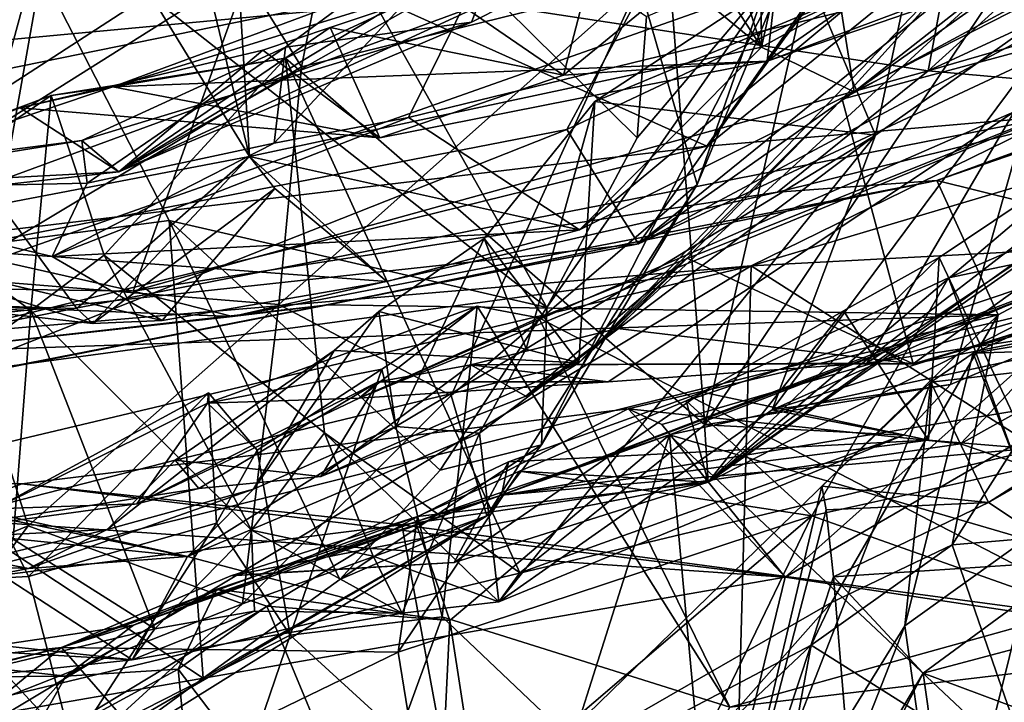
# Model space of a CAD drawing. Units: metres. Extents: x 22.82 to 26.62, y -0.14 to 3.66.
# Drawn here: x 24.78 to 25.07, y 0.27 to 0.47 of the extents above; entities that cross this region are included whole.
import ezdxf

# ---------------------------------------------------------------- set-up
doc = ezdxf.new("R2010")
doc.units = ezdxf.units.M

msp = doc.modelspace()

# ---------------------------------------------------------------- linework, layer by layer
at = {"layer": '1'}
for points in [[(24.68598, 0.24782, -1.55951), (23.61478, 0.6862, -1.59252), (25.0142, 3.06179, -1.58978)], [(25.77317, 0.50854, -1.55799), (24.68598, 0.24782, -1.55951), (25.0142, 3.06179, -1.58978)], [(24.9247, 0.6874, 11.50526), (24.99717, 0.45769, 11.40492), (24.99485, 0.70944, 11.55469)], [(24.99485, 0.70944, 11.55469), (24.99717, 0.45769, 11.40492), (25.05343, 0.71145, 11.58571)], [(25.05343, 0.71145, 11.58571), (24.99717, 0.45769, 11.40492), (25.14344, 0.53877, 11.54594)], [(24.9247, 0.6874, 11.50526), (24.86423, 0.66127, 11.43516), (24.99717, 0.45769, 11.40492)], [(25.04532, 0.45085, 6.09965), (25.06327, 0.54665, 6.05211), (25.29125, 0.67376, 6.02516)], [(25.04532, 0.45085, 6.09965), (25.29125, 0.67376, 6.02516), (25.52175, 0.67142, 6.11802)], [(25.04532, 0.45085, 6.09965), (25.52175, 0.67142, 6.11802), (25.29835, 0.52419, 6.1392)], [(24.86423, 0.66127, 11.43516), (24.83914, 0.58801, 11.34287), (24.99717, 0.45769, 11.40492)], [(25.09004, 0.58448, 5.83501), (24.98133, 0.4291, 5.74123), (25.23531, 0.6345, 5.81763)], [(24.98133, 0.4291, 5.74123), (25.08262, 0.4378, 5.72382), (25.23531, 0.6345, 5.81763)], [(24.99874, 0.45367, 10.58246), (25.04918, 0.52033, 10.45329), (25.19736, 0.59168, 10.5167)], [(24.99874, 0.45367, 10.58246), (25.19736, 0.59168, 10.5167), (25.25033, 0.53979, 10.82269)], [(24.83914, 0.58801, 11.34287), (24.8238, 0.53091, 11.29473), (24.84911, 0.42606, 11.22102)], [(24.83914, 0.58801, 11.34287), (24.84911, 0.42606, 11.22102), (24.99717, 0.45769, 11.40492)], [(25.09004, 0.58448, 5.83501), (24.84625, 0.48979, 5.7927), (24.98133, 0.4291, 5.74123)], [(24.69337, 0.5671, 25.01046), (24.68401, 0.45091, 24.8983), (25.01942, 0.4824, 24.81732)], [(24.80471, 0.54758, 12.64188), (24.86412, 0.45199, 12.60775), (24.88739, 0.56755, 12.57063)], [(24.88739, 0.56755, 12.57063), (24.86412, 0.45199, 12.60775), (24.96175, 0.47605, 12.48853)], [(24.93511, 0.38248, 12.29497), (24.77349, 0.5092, 12.25715), (24.8393, 0.5519, 12.16774)], [(24.93511, 0.38248, 12.29497), (24.8393, 0.5519, 12.16774), (24.96118, 0.43145, 12.21138)], [(24.96118, 0.43145, 12.21138), (24.8393, 0.5519, 12.16774), (24.96388, 0.46653, 12.09277)], [(24.67825, 0.43095, 24.277), (24.5267, 0.47443, 24.1892), (24.89457, 0.54778, 24.18079)], [(24.67825, 0.43095, 24.277), (24.89457, 0.54778, 24.18079), (24.97147, 0.49064, 24.30924)], [(24.7063, 0.52184, 12.69704), (24.76219, 0.39097, 12.68566), (24.80471, 0.54758, 12.64188)], [(24.80471, 0.54758, 12.64188), (24.76219, 0.39097, 12.68566), (24.86412, 0.45199, 12.60775)], [(25.04532, 0.45085, 6.09965), (24.84915, 0.48068, 6.05995), (25.06327, 0.54665, 6.05211)], [(24.99717, 0.45769, 11.40492), (25.02393, 0.44481, 11.40858), (25.14344, 0.53877, 11.54594)], [(25.13056, 0.50285, 10.76852), (24.99874, 0.45367, 10.58246), (25.25033, 0.53979, 10.82269)], [(25.14344, 0.53877, 11.54594), (25.02393, 0.44481, 11.40858), (25.11832, 0.49299, 11.49787)], [(24.795, 0.51439, 11.23845), (24.84911, 0.42606, 11.22102), (24.8238, 0.53091, 11.29473)], [(25.13878, 0.52584, 24.78063), (25.01942, 0.4824, 24.81732), (24.96161, 0.40081, 24.61962)], [(25.13878, 0.52584, 24.78063), (24.96161, 0.40081, 24.61962), (25.2123, 0.51818, 24.63019)], [(25.11712, 0.44444, 6.14951), (25.04532, 0.45085, 6.09965), (25.29835, 0.52419, 6.1392)], [(25.02106, 0.52288, 10.3397), (24.96855, 0.50508, 10.28456), (24.9808, 0.34854, 10.17922)], [(25.02106, 0.52288, 10.3397), (24.9808, 0.34854, 10.17922), (25.09778, 0.52272, 10.41397)], [(25.09778, 0.52272, 10.41397), (24.9808, 0.34854, 10.17922), (25.0518, 0.36017, 10.24051)], [(25.09778, 0.52272, 10.41397), (25.0518, 0.36017, 10.24051), (25.13599, 0.39577, 10.3264)], [(24.80964, 0.44623, 10.25049), (24.96855, 0.50508, 10.28456), (25.04918, 0.52033, 10.45329)], [(24.99874, 0.45367, 10.58246), (24.80964, 0.44623, 10.25049), (25.04918, 0.52033, 10.45329)], [(24.96161, 0.40081, 24.61962), (25.08836, 0.50353, 24.38972), (25.18627, 0.52071, 24.47925)], [(25.2123, 0.51818, 24.63019), (24.96161, 0.40081, 24.61962), (25.18627, 0.52071, 24.47925)], [(24.96175, 0.47605, 12.48853), (24.97857, 0.41801, 12.37213), (25.01238, 0.51558, 12.29513)], [(24.97857, 0.41801, 12.37213), (25.00613, 0.48448, 12.18927), (25.01238, 0.51558, 12.29513)], [(24.76439, 0.50412, 11.27164), (24.7769, 0.41233, 11.25807), (24.795, 0.51439, 11.23845)], [(24.795, 0.51439, 11.23845), (24.7769, 0.41233, 11.25807), (24.84911, 0.42606, 11.22102)], [(24.85625, 0.42997, 10.89209), (24.85956, 0.45768, 10.8287), (24.93132, 0.51069, 11.0037)], [(24.89509, 0.43733, 10.99508), (24.85625, 0.42997, 10.89209), (24.93132, 0.51069, 11.0037)], [(24.85956, 0.45768, 10.8287), (24.91328, 0.46496, 10.85317), (24.93132, 0.51069, 11.0037)], [(25.02029, 0.46792, 11.30973), (24.89509, 0.43733, 10.99508), (24.93132, 0.51069, 11.0037)], [(24.93132, 0.51069, 11.0037), (24.91328, 0.46496, 10.85317), (24.9927, 0.50514, 10.99932)], [(25.03014, 0.43226, 10.00845), (25.00932, 0.48163, 9.90854), (25.04669, 0.50997, 9.99534)], [(25.06907, 0.49619, 9.7398), (25.02046, 0.44267, 9.62681), (25.14528, 0.51019, 9.80026)], [(25.14528, 0.51019, 9.80026), (25.02046, 0.44267, 9.62681), (25.22332, 0.49736, 9.74065)], [(25.09182, 0.47599, 10.08716), (25.03014, 0.43226, 10.00845), (25.04669, 0.50997, 9.99534)], [(24.66661, 0.38664, 12.35146), (24.77349, 0.5092, 12.25715), (24.82587, 0.40758, 12.3376)], [(24.68598, 0.24782, -1.55951), (25.77317, 0.50854, -1.55799), (25.34287, 0.21899, -1.55409)], [(24.82587, 0.40758, 12.3376), (24.77349, 0.5092, 12.25715), (24.93511, 0.38248, 12.29497)], [(24.9927, 0.50514, 10.99932), (24.81133, 0.42168, 10.50932), (24.9553, 0.50884, 10.78669)], [(24.81133, 0.42168, 10.50932), (24.90434, 0.47405, 10.6539), (24.9553, 0.50884, 10.78669)], [(24.9553, 0.50884, 10.78669), (24.90434, 0.47405, 10.6539), (24.93986, 0.44958, 10.60053)], [(24.9553, 0.50884, 10.78669), (24.93986, 0.44958, 10.60053), (25.00441, 0.5024, 10.81102)], [(24.80964, 0.44623, 10.25049), (24.85951, 0.45452, 10.10213), (24.96855, 0.50508, 10.28456)], [(24.91328, 0.46496, 10.85317), (24.81133, 0.42168, 10.50932), (24.9927, 0.50514, 10.99932)], [(24.96855, 0.50508, 10.28456), (24.85951, 0.45452, 10.10213), (24.9808, 0.34854, 10.17922)], [(25.00441, 0.5024, 10.81102), (24.93986, 0.44958, 10.60053), (24.99874, 0.45367, 10.58246)], [(24.94088, 0.43386, 24.41409), (25.08836, 0.50353, 24.38972), (24.96161, 0.40081, 24.61962)], [(24.94088, 0.43386, 24.41409), (24.97147, 0.49064, 24.30924), (25.08836, 0.50353, 24.38972)], [(24.94898, 0.44201, 9.77677), (24.94429, 0.36647, 9.51423), (25.09179, 0.50156, 9.9372)], [(25.09179, 0.50156, 9.9372), (24.94429, 0.36647, 9.51423), (25.06907, 0.49619, 9.7398)], [(25.00932, 0.48163, 9.90854), (24.94898, 0.44201, 9.77677), (25.09179, 0.50156, 9.9372)], [(25.00441, 0.5024, 10.81102), (24.99874, 0.45367, 10.58246), (25.13056, 0.50285, 10.76852)], [(24.94429, 0.36647, 9.51423), (25.02046, 0.44267, 9.62681), (25.06907, 0.49619, 9.7398)], [(25.02046, 0.44267, 9.62681), (25.04101, 0.36616, 9.42262), (25.22332, 0.49736, 9.74065)], [(25.22332, 0.49736, 9.74065), (25.04101, 0.36616, 9.42262), (25.2308, 0.41885, 9.52397)], [(25.11832, 0.49299, 11.49787), (25.02393, 0.44481, 11.40858), (25.02029, 0.46792, 11.30973)], [(24.73078, 0.40623, 6.09643), (24.60225, 0.49027, 6.04487), (24.84915, 0.48068, 6.05995)], [(24.84625, 0.48979, 5.7927), (24.62398, 0.48051, 5.79253), (24.70067, 0.39548, 5.74076)], [(24.67753, 0.38261, 24.37148), (24.67825, 0.43095, 24.277), (24.97147, 0.49064, 24.30924)], [(24.67753, 0.38261, 24.37148), (24.97147, 0.49064, 24.30924), (24.94088, 0.43386, 24.41409)], [(24.84625, 0.48979, 5.7927), (24.70067, 0.39548, 5.74076), (24.98133, 0.4291, 5.74123)], [(24.9335, 0.34277, 12.36007), (24.93511, 0.38248, 12.29497), (25.00613, 0.48448, 12.18927)], [(24.9335, 0.34277, 12.36007), (25.00613, 0.48448, 12.18927), (24.97857, 0.41801, 12.37213)], [(24.93511, 0.38248, 12.29497), (24.96118, 0.43145, 12.21138), (25.00613, 0.48448, 12.18927)], [(25.00613, 0.48448, 12.18927), (24.96118, 0.43145, 12.21138), (24.96388, 0.46653, 12.09277)], [(24.98168, 0.33195, 8.51104), (25.16226, 0.46118, 8.71725), (25.19885, 0.48417, 8.78787)], [(25.12968, 0.40742, 8.76427), (24.98168, 0.33195, 8.51104), (25.19885, 0.48417, 8.78787)], [(24.68401, 0.45091, 24.8983), (24.71183, 0.37375, 24.74487), (25.01942, 0.4824, 24.81732)], [(24.71183, 0.37375, 24.74487), (24.96161, 0.40081, 24.61962), (25.01942, 0.4824, 24.81732)], [(25.03014, 0.43226, 10.00845), (24.94898, 0.44201, 9.77677), (25.00932, 0.48163, 9.90854)], [(25.02755, 0.36639, 9.33426), (25.07023, 0.43897, 9.20151), (25.19907, 0.48163, 9.3444)], [(25.08563, 0.37511, 9.39691), (25.02755, 0.36639, 9.33426), (25.19907, 0.48163, 9.3444)], [(24.81551, 0.38717, 6.12906), (24.73078, 0.40623, 6.09643), (24.84915, 0.48068, 6.05995)], [(24.81551, 0.38717, 6.12906), (24.84915, 0.48068, 6.05995), (25.04532, 0.45085, 6.09965)], [(25.04779, 0.41917, 6.23294), (25.11712, 0.44444, 6.14951), (25.22707, 0.48097, 6.20657)], [(25.04779, 0.41917, 6.23294), (25.22707, 0.48097, 6.20657), (25.10956, 0.40383, 6.27389)], [(24.86412, 0.45199, 12.60775), (24.85757, 0.38331, 12.60623), (24.96175, 0.47605, 12.48853)], [(24.85757, 0.38331, 12.60623), (24.90744, 0.357, 12.51572), (24.96175, 0.47605, 12.48853)], [(24.96175, 0.47605, 12.48853), (24.90744, 0.357, 12.51572), (24.97857, 0.41801, 12.37213)], [(25.00023, 0.3529, 10.06429), (25.03014, 0.43226, 10.00845), (25.09182, 0.47599, 10.08716)], [(25.2623, 0.46924, 10.42364), (25.00023, 0.3529, 10.06429), (25.09182, 0.47599, 10.08716)], [(24.81133, 0.42168, 10.50932), (24.87243, 0.4634, 10.55985), (24.90434, 0.47405, 10.6539)], [(24.90434, 0.47405, 10.6539), (24.87243, 0.4634, 10.55985), (24.93986, 0.44958, 10.60053)], [(24.94449, 0.40489, 11.29359), (24.89509, 0.43733, 10.99508), (25.02029, 0.46792, 11.30973)], [(25.02393, 0.44481, 11.40858), (24.94449, 0.40489, 11.29359), (25.02029, 0.46792, 11.30973)], [(25.13599, 0.39577, 10.3264), (25.00023, 0.3529, 10.06429), (25.2623, 0.46924, 10.42364)], [(24.85956, 0.45768, 10.8287), (24.80068, 0.43069, 10.67028), (24.91328, 0.46496, 10.85317)], [(24.80068, 0.43069, 10.67028), (24.81133, 0.42168, 10.50932), (24.91328, 0.46496, 10.85317)], [(24.87243, 0.4634, 10.55985), (24.81133, 0.42168, 10.50932), (24.85301, 0.45679, 10.49498)], [(24.87243, 0.4634, 10.55985), (24.85301, 0.45679, 10.49498), (24.88683, 0.43151, 10.43466)], [(24.93986, 0.44958, 10.60053), (24.87243, 0.4634, 10.55985), (24.88683, 0.43151, 10.43466)], [(25.07137, 0.35263, 8.33934), (24.92197, 0.32816, 8.13994), (25.28373, 0.46377, 8.38457)], [(25.28373, 0.46377, 8.38457), (24.92197, 0.32816, 8.13994), (25.17619, 0.42472, 8.25222)], [(24.98168, 0.33195, 8.51104), (25.12809, 0.44488, 8.66823), (25.16226, 0.46118, 8.71725)], [(24.85301, 0.45679, 10.49498), (24.81133, 0.42168, 10.50932), (24.78282, 0.44015, 10.27953)], [(24.85301, 0.45679, 10.49498), (24.78282, 0.44015, 10.27953), (24.88683, 0.43151, 10.43466)], [(24.80214, 0.41834, 10.7685), (24.80068, 0.43069, 10.67028), (24.85956, 0.45768, 10.8287)], [(24.80214, 0.41834, 10.7685), (24.85956, 0.45768, 10.8287), (24.85625, 0.42997, 10.89209)], [(24.99717, 0.45769, 11.40492), (24.84911, 0.42606, 11.22102), (24.94449, 0.40489, 11.29359)], [(24.99717, 0.45769, 11.40492), (24.94449, 0.40489, 11.29359), (25.02393, 0.44481, 11.40858)], [(24.80964, 0.44623, 10.25049), (24.7918, 0.44374, 10.0868), (24.85951, 0.45452, 10.10213)], [(24.7918, 0.44374, 10.0868), (24.80709, 0.39754, 10.05338), (24.85951, 0.45452, 10.10213)], [(24.85951, 0.45452, 10.10213), (24.80709, 0.39754, 10.05338), (24.87082, 0.34617, 10.02123)], [(24.88683, 0.43151, 10.43466), (24.80964, 0.44623, 10.25049), (24.99874, 0.45367, 10.58246)], [(24.85951, 0.45452, 10.10213), (24.87082, 0.34617, 10.02123), (24.92724, 0.30579, 10.07774)], [(24.85951, 0.45452, 10.10213), (24.92724, 0.30579, 10.07774), (24.9808, 0.34854, 10.17922)], [(24.88078, 0.35627, 9.06996), (24.93276, 0.37942, 8.93853), (25.1165, 0.45285, 9.13563)], [(25.07023, 0.43897, 9.20151), (24.88078, 0.35627, 9.06996), (25.1165, 0.45285, 9.13563)], [(24.93986, 0.44958, 10.60053), (24.88683, 0.43151, 10.43466), (24.99874, 0.45367, 10.58246)], [(24.93276, 0.37942, 8.93853), (25.09343, 0.29621, 9.03185), (25.1165, 0.45285, 9.13563)], [(24.76219, 0.39097, 12.68566), (24.85757, 0.38331, 12.60623), (24.86412, 0.45199, 12.60775)], [(24.81551, 0.38717, 6.12906), (25.04532, 0.45085, 6.09965), (25.00181, 0.41577, 6.13562)], [(25.00181, 0.41577, 6.13562), (25.04532, 0.45085, 6.09965), (25.11712, 0.44444, 6.14951)], [(24.78282, 0.44015, 10.27953), (24.6997, 0.40915, 10.14476), (24.80964, 0.44623, 10.25049)], [(24.6997, 0.40915, 10.14476), (24.7918, 0.44374, 10.0868), (24.80964, 0.44623, 10.25049)], [(24.88683, 0.43151, 10.43466), (24.78282, 0.44015, 10.27953), (24.80964, 0.44623, 10.25049)], [(25.12809, 0.44488, 8.66823), (24.98168, 0.33195, 8.51104), (25.09591, 0.42867, 8.613)], [(25.04779, 0.41917, 6.23294), (25.00181, 0.41577, 6.13562), (25.11712, 0.44444, 6.14951)], [(24.6997, 0.40915, 10.14476), (24.7447, 0.41185, 10.09572), (24.7918, 0.44374, 10.0868)], [(24.7447, 0.41185, 10.09572), (24.78591, 0.38155, 10.07632), (24.7918, 0.44374, 10.0868)], [(24.7918, 0.44374, 10.0868), (24.78591, 0.38155, 10.07632), (24.80709, 0.39754, 10.05338)], [(24.92914, 0.37045, 9.79175), (24.91698, 0.4024, 9.6552), (24.94898, 0.44201, 9.77677)], [(24.94898, 0.44201, 9.77677), (24.91698, 0.4024, 9.6552), (24.94429, 0.36647, 9.51423)], [(24.92914, 0.37045, 9.79175), (24.94898, 0.44201, 9.77677), (25.03014, 0.43226, 10.00845)], [(25.02046, 0.44267, 9.62681), (24.94429, 0.36647, 9.51423), (24.97568, 0.39672, 9.4807)], [(25.02046, 0.44267, 9.62681), (24.97568, 0.39672, 9.4807), (25.04101, 0.36616, 9.42262)], [(24.99414, 0.39452, 5.61249), (25.1599, 0.44383, 5.60979), (25.08262, 0.4378, 5.72382)], [(24.99414, 0.39452, 5.61249), (25.33395, 0.41249, 5.55608), (25.1599, 0.44383, 5.60979)], [(24.81133, 0.42168, 10.50932), (24.6997, 0.40915, 10.14476), (24.78282, 0.44015, 10.27953)], [(24.88078, 0.35627, 9.06996), (25.07023, 0.43897, 9.20151), (24.95276, 0.36097, 9.22947)], [(25.02755, 0.36639, 9.33426), (24.95276, 0.36097, 9.22947), (25.07023, 0.43897, 9.20151)], [(24.98133, 0.4291, 5.74123), (24.76058, 0.37477, 5.70199), (25.08262, 0.4378, 5.72382)], [(24.76058, 0.37477, 5.70199), (24.99414, 0.39452, 5.61249), (25.08262, 0.4378, 5.72382)], [(24.7921, 0.39714, 10.89523), (24.85625, 0.42997, 10.89209), (24.89509, 0.43733, 10.99508)], [(24.94449, 0.40489, 11.29359), (24.7921, 0.39714, 10.89523), (24.89509, 0.43733, 10.99508)], [(24.75437, 0.36021, 24.51045), (24.67753, 0.38261, 24.37148), (24.94088, 0.43386, 24.41409)], [(24.96161, 0.40081, 24.61962), (24.75437, 0.36021, 24.51045), (24.94088, 0.43386, 24.41409)], [(24.71087, 0.41637, 10.46932), (24.67364, 0.41431, 10.23467), (24.80068, 0.43069, 10.67028)], [(24.80068, 0.43069, 10.67028), (24.67364, 0.41431, 10.23467), (24.81133, 0.42168, 10.50932)], [(24.80214, 0.41834, 10.7685), (24.71087, 0.41637, 10.46932), (24.80068, 0.43069, 10.67028)], [(24.7921, 0.39714, 10.89523), (24.80214, 0.41834, 10.7685), (24.85625, 0.42997, 10.89209)], [(24.92124, 0.29733, 10.02354), (24.91565, 0.34614, 9.8123), (25.03014, 0.43226, 10.00845)], [(24.91565, 0.34614, 9.8123), (24.92914, 0.37045, 9.79175), (25.03014, 0.43226, 10.00845)], [(25.00023, 0.3529, 10.06429), (24.92124, 0.29733, 10.02354), (25.03014, 0.43226, 10.00845)], [(24.70067, 0.39548, 5.74076), (24.76058, 0.37477, 5.70199), (24.98133, 0.4291, 5.74123)], [(24.98168, 0.33195, 8.51104), (25.04851, 0.39691, 8.52397), (25.09591, 0.42867, 8.613)], [(25.09591, 0.42867, 8.613), (25.04851, 0.39691, 8.52397), (25.07448, 0.3417, 8.42811)], [(25.05122, 0.39105, 8.76063), (25.13801, 0.42871, 8.8724), (25.07158, 0.33554, 8.82669)], [(25.05122, 0.39105, 8.76063), (25.12968, 0.40742, 8.76427), (25.13801, 0.42871, 8.8724)], [(24.84911, 0.42606, 11.22102), (24.7769, 0.41233, 11.25807), (24.79922, 0.38219, 11.22275)], [(24.79922, 0.38219, 11.22275), (24.8038, 0.37778, 11.1755), (24.84911, 0.42606, 11.22102)], [(24.84911, 0.42606, 11.22102), (24.8038, 0.37778, 11.1755), (24.85646, 0.41682, 11.21351)], [(24.84911, 0.42606, 11.22102), (24.85646, 0.41682, 11.21351), (24.88878, 0.38996, 11.20494)], [(24.94449, 0.40489, 11.29359), (24.84911, 0.42606, 11.22102), (24.88878, 0.38996, 11.20494)], [(24.92197, 0.32816, 8.13994), (24.97057, 0.34559, 8.07454), (25.17619, 0.42472, 8.25222)], [(25.17619, 0.42472, 8.25222), (24.97057, 0.34559, 8.07454), (25.17252, 0.38947, 8.22086)], [(24.81133, 0.42168, 10.50932), (24.67364, 0.41431, 10.23467), (24.6997, 0.40915, 10.14476)], [(24.87194, 0.38317, 6.23029), (24.84418, 0.37986, 6.15186), (25.04779, 0.41917, 6.23294)], [(24.84418, 0.37986, 6.15186), (25.00181, 0.41577, 6.13562), (25.04779, 0.41917, 6.23294)], [(25.06561, 0.38031, 6.26276), (24.87194, 0.38317, 6.23029), (25.04779, 0.41917, 6.23294)], [(25.04101, 0.36616, 9.42262), (25.16262, 0.40199, 9.4575), (25.2308, 0.41885, 9.52397)], [(25.06561, 0.38031, 6.26276), (25.04779, 0.41917, 6.23294), (25.10956, 0.40383, 6.27389)], [(24.7921, 0.39714, 10.89523), (24.71087, 0.41637, 10.46932), (24.80214, 0.41834, 10.7685)], [(24.7921, 0.39714, 10.89523), (24.72615, 0.40174, 10.94813), (24.71087, 0.41637, 10.46932)], [(24.8038, 0.37778, 11.1755), (24.82387, 0.37866, 11.14201), (24.85646, 0.41682, 11.21351)], [(24.81551, 0.38717, 6.12906), (25.00181, 0.41577, 6.13562), (24.84418, 0.37986, 6.15186)], [(24.85646, 0.41682, 11.21351), (24.82387, 0.37866, 11.14201), (24.88878, 0.38996, 11.20494)], [(24.90744, 0.357, 12.51572), (24.91769, 0.32222, 12.40781), (24.97857, 0.41801, 12.37213)], [(24.91769, 0.32222, 12.40781), (24.9335, 0.34277, 12.36007), (24.97857, 0.41801, 12.37213)], [(24.7447, 0.41185, 10.09572), (24.70508, 0.38543, 10.07264), (24.78591, 0.38155, 10.07632)], [(24.7769, 0.41233, 11.25807), (24.75275, 0.3835, 11.22841), (24.79922, 0.38219, 11.22275)], [(24.99414, 0.39452, 5.61249), (25.24474, 0.2347, 5.43694), (25.33395, 0.41249, 5.55608)], [(24.66661, 0.38664, 12.35146), (24.82587, 0.40758, 12.3376), (24.8357, 0.27531, 12.41794)], [(24.90419, 0.33539, 12.34403), (24.87525, 0.30385, 12.38937), (24.82587, 0.40758, 12.3376)], [(24.87525, 0.30385, 12.38937), (24.8357, 0.27531, 12.41794), (24.82587, 0.40758, 12.3376)], [(24.82587, 0.40758, 12.3376), (24.93511, 0.38248, 12.29497), (24.90419, 0.33539, 12.34403)], [(24.97539, 0.35544, 8.63214), (24.98168, 0.33195, 8.51104), (25.12968, 0.40742, 8.76427)], [(24.97539, 0.35544, 8.63214), (25.12968, 0.40742, 8.76427), (25.05122, 0.39105, 8.76063)], [(24.56181, 0.39108, 6.11354), (24.73078, 0.40623, 6.09643), (24.81551, 0.38717, 6.12906)], [(24.88878, 0.38996, 11.20494), (24.7921, 0.39714, 10.89523), (24.94449, 0.40489, 11.29359)], [(24.82387, 0.37866, 11.14201), (24.72615, 0.40174, 10.94813), (24.7921, 0.39714, 10.89523)], [(24.72615, 0.40174, 10.94813), (24.82387, 0.37866, 11.14201), (24.8038, 0.37778, 11.1755)], [(24.75275, 0.3835, 11.22841), (24.72615, 0.40174, 10.94813), (24.8038, 0.37778, 11.1755)], [(24.89141, 0.34807, 9.67089), (24.88652, 0.38127, 9.54955), (24.91698, 0.4024, 9.6552)], [(24.88652, 0.38127, 9.54955), (24.94429, 0.36647, 9.51423), (24.91698, 0.4024, 9.6552)], [(24.92914, 0.37045, 9.79175), (24.89141, 0.34807, 9.67089), (24.91698, 0.4024, 9.6552)], [(25.04101, 0.36616, 9.42262), (25.08563, 0.37511, 9.39691), (25.16262, 0.40199, 9.4575)], [(25.05225, 0.31385, 6.35748), (25.06561, 0.38031, 6.26276), (25.10956, 0.40383, 6.27389)], [(25.05225, 0.31385, 6.35748), (25.10956, 0.40383, 6.27389), (25.1764, 0.3243, 6.33648)], [(25.0781, 0.31878, 7.833), (25.05832, 0.36921, 7.76949), (25.1346, 0.40381, 7.88115)], [(25.1346, 0.40381, 7.88115), (25.05832, 0.36921, 7.76949), (25.1981, 0.39252, 7.83698)], [(24.71183, 0.37375, 24.74487), (24.62168, 0.33446, 24.63259), (24.96161, 0.40081, 24.61962)], [(24.62168, 0.33446, 24.63259), (24.75437, 0.36021, 24.51045), (24.96161, 0.40081, 24.61962)], [(24.78591, 0.38155, 10.07632), (24.84972, 0.31812, 9.99716), (24.80709, 0.39754, 10.05338)], [(24.88878, 0.38996, 11.20494), (24.82387, 0.37866, 11.14201), (24.7921, 0.39714, 10.89523)], [(24.84972, 0.31812, 9.99716), (24.87082, 0.34617, 10.02123), (24.80709, 0.39754, 10.05338)], [(24.94429, 0.36647, 9.51423), (24.92896, 0.35683, 9.41155), (24.97568, 0.39672, 9.4807)], [(24.97568, 0.39672, 9.4807), (24.92896, 0.35683, 9.41155), (24.95547, 0.37637, 9.39026)], [(24.97568, 0.39672, 9.4807), (24.95547, 0.37637, 9.39026), (25.04101, 0.36616, 9.42262)], [(24.98168, 0.33195, 8.51104), (25.02082, 0.38148, 8.47279), (25.04851, 0.39691, 8.52397)], [(25.13599, 0.39577, 10.3264), (25.0518, 0.36017, 10.24051), (25.00023, 0.3529, 10.06429)], [(25.04851, 0.39691, 8.52397), (25.02082, 0.38148, 8.47279), (25.04543, 0.34406, 8.41262)], [(25.07448, 0.3417, 8.42811), (25.04851, 0.39691, 8.52397), (25.04543, 0.34406, 8.41262)], [(24.75893, 0.33865, 5.58973), (24.72884, 0.23504, 5.52481), (24.99414, 0.39452, 5.61249)], [(24.99414, 0.39452, 5.61249), (24.72884, 0.23504, 5.52481), (24.98945, 0.22182, 5.4907)], [(24.77673, 0.36509, 5.60944), (24.75893, 0.33865, 5.58973), (24.99414, 0.39452, 5.61249)], [(24.77673, 0.36509, 5.60944), (24.99414, 0.39452, 5.61249), (24.76058, 0.37477, 5.70199)], [(24.99414, 0.39452, 5.61249), (24.98945, 0.22182, 5.4907), (25.24474, 0.2347, 5.43694)], [(24.75079, 0.36952, 6.2379), (24.56181, 0.39108, 6.11354), (24.84418, 0.37986, 6.15186)], [(24.84418, 0.37986, 6.15186), (24.56181, 0.39108, 6.11354), (24.81551, 0.38717, 6.12906)], [(24.76219, 0.39097, 12.68566), (24.68671, 0.27917, 12.67579), (24.7851, 0.31932, 12.64141)], [(24.76219, 0.39097, 12.68566), (24.7851, 0.31932, 12.64141), (24.85757, 0.38331, 12.60623)], [(25.01172, 0.32223, 8.73398), (24.97539, 0.35544, 8.63214), (25.05122, 0.39105, 8.76063)], [(25.01172, 0.32223, 8.73398), (25.05122, 0.39105, 8.76063), (25.07158, 0.33554, 8.82669)], [(25.05832, 0.36921, 7.76949), (25.14266, 0.37198, 7.77287), (25.1981, 0.39252, 7.83698)], [(24.97057, 0.34559, 8.07454), (25.17015, 0.28729, 8.16595), (25.17252, 0.38947, 8.22086)], [(24.59695, 0.19571, 12.4212), (24.66661, 0.38664, 12.35146), (24.79621, 0.24651, 12.44164)], [(24.79621, 0.24651, 12.44164), (24.66661, 0.38664, 12.35146), (24.8357, 0.27531, 12.41794)], [(24.70508, 0.38543, 10.07264), (24.74239, 0.35062, 10.06989), (24.78591, 0.38155, 10.07632)], [(24.96828, 0.34862, 4.86466), (24.95858, 0.35319, 4.85658), (25.09462, 0.38529, 4.85442)], [(24.95858, 0.35319, 4.85658), (25.05464, 0.34299, 4.76402), (25.09462, 0.38529, 4.85442)], [(24.96828, 0.34862, 4.86466), (25.09462, 0.38529, 4.85442), (25.00402, 0.30448, 4.89105)], [(25.16245, 0.28066, 4.95124), (25.00402, 0.30448, 4.89105), (25.14592, 0.38676, 4.86768)], [(25.00402, 0.30448, 4.89105), (25.09462, 0.38529, 4.85442), (25.14592, 0.38676, 4.86768)], [(25.09462, 0.38529, 4.85442), (25.05464, 0.34299, 4.76402), (25.11613, 0.37721, 4.80293)], [(24.74239, 0.35062, 10.06989), (24.78079, 0.31544, 10.06803), (24.78591, 0.38155, 10.07632)], [(25.06561, 0.38031, 6.26276), (24.75079, 0.36952, 6.2379), (24.87194, 0.38317, 6.23029)], [(24.87194, 0.38317, 6.23029), (24.75079, 0.36952, 6.2379), (24.84418, 0.37986, 6.15186)], [(24.79922, 0.38219, 11.22275), (24.75275, 0.3835, 11.22841), (24.8038, 0.37778, 11.1755)], [(24.78079, 0.31544, 10.06803), (24.82174, 0.28955, 10.02262), (24.78591, 0.38155, 10.07632)], [(24.7851, 0.31932, 12.64141), (24.84704, 0.29682, 12.55139), (24.85757, 0.38331, 12.60623)], [(24.78591, 0.38155, 10.07632), (24.82174, 0.28955, 10.02262), (24.84972, 0.31812, 9.99716)], [(24.91492, 0.38286, 8.91565), (24.837, 0.35477, 8.90186), (24.88733, 0.36457, 8.87081)], [(24.88078, 0.35627, 9.06996), (24.837, 0.35477, 8.90186), (24.91492, 0.38286, 8.91565)], [(24.84704, 0.29682, 12.55139), (24.90744, 0.357, 12.51572), (24.85757, 0.38331, 12.60623)], [(24.88078, 0.35627, 9.06996), (24.91492, 0.38286, 8.91565), (24.93276, 0.37942, 8.93853)], [(24.90486, 0.29302, 8.81606), (24.91492, 0.38286, 8.91565), (24.88733, 0.36457, 8.87081)], [(24.90419, 0.33539, 12.34403), (24.93511, 0.38248, 12.29497), (24.9335, 0.34277, 12.36007)], [(24.91492, 0.38286, 8.91565), (24.90486, 0.29302, 8.81606), (24.98799, 0.26693, 8.91025)], [(24.93276, 0.37942, 8.93853), (24.91492, 0.38286, 8.91565), (24.98799, 0.26693, 8.91025)], [(24.98168, 0.33195, 8.51104), (24.98006, 0.35797, 8.39331), (25.02082, 0.38148, 8.47279)], [(25.02082, 0.38148, 8.47279), (24.98006, 0.35797, 8.39331), (25.04543, 0.34406, 8.41262)], [(24.65663, 0.27829, 6.3065), (24.75079, 0.36952, 6.2379), (25.06561, 0.38031, 6.26276)], [(24.65663, 0.27829, 6.3065), (25.06561, 0.38031, 6.26276), (24.9258, 0.24444, 6.36464)], [(24.85029, 0.32993, 9.52031), (24.87358, 0.37004, 9.48846), (24.88652, 0.38127, 9.54955)], [(24.85029, 0.32993, 9.52031), (24.88652, 0.38127, 9.54955), (24.89141, 0.34807, 9.67089)], [(24.88652, 0.38127, 9.54955), (24.87358, 0.37004, 9.48846), (24.94429, 0.36647, 9.51423)], [(24.9258, 0.24444, 6.36464), (25.06561, 0.38031, 6.26276), (25.01737, 0.29714, 6.34259)], [(24.93276, 0.37942, 8.93853), (24.98799, 0.26693, 8.91025), (25.09343, 0.29621, 9.03185)], [(25.01737, 0.29714, 6.34259), (25.06561, 0.38031, 6.26276), (25.05225, 0.31385, 6.35748)], [(24.92896, 0.35683, 9.41155), (24.91306, 0.36584, 9.26739), (24.95547, 0.37637, 9.39026)], [(24.95547, 0.37637, 9.39026), (24.91306, 0.36584, 9.26739), (25.04101, 0.36616, 9.42262)], [(25.11613, 0.37721, 4.80293), (25.05464, 0.34299, 4.76402), (25.274, 0.26847, 4.54969)], [(25.02755, 0.36639, 9.33426), (25.08563, 0.37511, 9.39691), (25.04101, 0.36616, 9.42262)], [(24.91565, 0.34614, 9.8123), (24.89141, 0.34807, 9.67089), (24.92914, 0.37045, 9.79175)], [(25.05832, 0.36921, 7.76949), (25.04608, 0.3609, 7.7463), (25.14266, 0.37198, 7.77287)], [(25.04608, 0.3609, 7.7463), (25.0628, 0.32609, 7.5682), (25.14266, 0.37198, 7.77287)], [(25.14266, 0.37198, 7.77287), (25.0628, 0.32609, 7.5682), (25.08751, 0.34202, 7.50792)], [(24.87358, 0.37004, 9.48846), (24.80795, 0.31827, 9.34826), (24.82766, 0.33827, 9.31499)], [(24.85029, 0.32993, 9.52031), (24.80795, 0.31827, 9.34826), (24.87358, 0.37004, 9.48846)], [(24.87358, 0.37004, 9.48846), (24.82766, 0.33827, 9.31499), (24.94429, 0.36647, 9.51423)], [(25.03859, 0.29042, 7.77566), (25.04608, 0.3609, 7.7463), (25.05832, 0.36921, 7.76949)], [(25.0781, 0.31878, 7.833), (25.03859, 0.29042, 7.77566), (25.05832, 0.36921, 7.76949)], [(24.82766, 0.33827, 9.31499), (24.86974, 0.33359, 9.25197), (24.94429, 0.36647, 9.51423)], [(24.837, 0.35477, 8.90186), (24.85128, 0.34116, 8.88228), (24.88733, 0.36457, 8.87081)], [(24.85128, 0.34116, 8.88228), (24.86085, 0.28777, 8.83466), (24.88733, 0.36457, 8.87081)], [(24.88733, 0.36457, 8.87081), (24.86085, 0.28777, 8.83466), (24.90486, 0.29302, 8.81606)], [(24.94429, 0.36647, 9.51423), (24.86974, 0.33359, 9.25197), (24.92896, 0.35683, 9.41155)], [(24.91306, 0.36584, 9.26739), (24.86974, 0.33359, 9.25197), (24.88634, 0.36096, 9.18875)], [(24.92896, 0.35683, 9.41155), (24.86974, 0.33359, 9.25197), (24.91306, 0.36584, 9.26739)], [(24.91306, 0.36584, 9.26739), (24.88634, 0.36096, 9.18875), (24.95276, 0.36097, 9.22947)], [(25.02755, 0.36639, 9.33426), (24.91306, 0.36584, 9.26739), (24.95276, 0.36097, 9.22947)], [(25.04101, 0.36616, 9.42262), (24.91306, 0.36584, 9.26739), (25.02755, 0.36639, 9.33426)], [(24.81653, 0.32569, 9.04063), (24.88078, 0.35627, 9.06996), (24.88634, 0.36096, 9.18875)], [(24.83447, 0.3301, 9.12417), (24.81653, 0.32569, 9.04063), (24.88634, 0.36096, 9.18875)], [(24.86974, 0.33359, 9.25197), (24.83447, 0.3301, 9.12417), (24.88634, 0.36096, 9.18875)], [(24.88634, 0.36096, 9.18875), (24.88078, 0.35627, 9.06996), (24.95276, 0.36097, 9.22947)], [(25.0518, 0.36017, 10.24051), (24.9808, 0.34854, 10.17922), (25.03822, 0.34553, 10.21062)], [(24.98418, 0.20245, 7.65498), (25.04608, 0.3609, 7.7463), (25.03859, 0.29042, 7.77566)], [(24.98418, 0.20245, 7.65498), (25.01458, 0.33082, 7.59786), (25.04608, 0.3609, 7.7463)], [(25.0518, 0.36017, 10.24051), (25.03822, 0.34553, 10.21062), (25.00023, 0.3529, 10.06429)], [(25.04608, 0.3609, 7.7463), (25.01458, 0.33082, 7.59786), (25.0628, 0.32609, 7.5682)], [(24.77534, 0.32426, 8.91799), (24.78517, 0.30467, 8.89718), (24.83722, 0.35774, 8.85333)], [(24.837, 0.35477, 8.90186), (24.77534, 0.32426, 8.91799), (24.83722, 0.35774, 8.85333)], [(24.78517, 0.30467, 8.89718), (24.83958, 0.32014, 8.84819), (24.83722, 0.35774, 8.85333)], [(24.88078, 0.35627, 9.06996), (24.81653, 0.32569, 9.04063), (24.837, 0.35477, 8.90186)], [(24.837, 0.35477, 8.90186), (24.83722, 0.35774, 8.85333), (24.85128, 0.34116, 8.88228)], [(24.83722, 0.35774, 8.85333), (24.83958, 0.32014, 8.84819), (24.85128, 0.34116, 8.88228)], [(24.84704, 0.29682, 12.55139), (24.91769, 0.32222, 12.40781), (24.90744, 0.357, 12.51572)], [(24.98006, 0.35797, 8.39331), (24.90825, 0.3087, 8.32295), (24.92399, 0.33782, 8.27351)], [(24.98168, 0.33195, 8.51104), (24.90825, 0.3087, 8.32295), (24.98006, 0.35797, 8.39331)], [(24.98006, 0.35797, 8.39331), (24.92399, 0.33782, 8.27351), (25.04543, 0.34406, 8.41262)], [(24.81653, 0.32569, 9.04063), (24.77534, 0.32426, 8.91799), (24.837, 0.35477, 8.90186)], [(24.78325, 0.3315, 4.85562), (24.95858, 0.35319, 4.85658), (25.00402, 0.30448, 4.89105)], [(24.78325, 0.3315, 4.85562), (24.89313, 0.31959, 4.78492), (24.95858, 0.35319, 4.85658)], [(24.95858, 0.35319, 4.85658), (24.89313, 0.31959, 4.78492), (25.05464, 0.34299, 4.76402)], [(25.01172, 0.32223, 8.73398), (24.92717, 0.33511, 8.55257), (24.97539, 0.35544, 8.63214)], [(24.97539, 0.35544, 8.63214), (24.92717, 0.33511, 8.55257), (24.98168, 0.33195, 8.51104)], [(25.00402, 0.30448, 4.89105), (24.95858, 0.35319, 4.85658), (24.96828, 0.34862, 4.86466)], [(25.03822, 0.34553, 10.21062), (24.92124, 0.29733, 10.02354), (25.00023, 0.3529, 10.06429)], [(25.07448, 0.3417, 8.42811), (24.92197, 0.32816, 8.13994), (25.07137, 0.35263, 8.33934)], [(24.8312, 0.31048, 9.72742), (24.85029, 0.32993, 9.52031), (24.89141, 0.34807, 9.67089)], [(24.8312, 0.31048, 9.72742), (24.89141, 0.34807, 9.67089), (24.91565, 0.34614, 9.8123)], [(24.9808, 0.34854, 10.17922), (24.92724, 0.30579, 10.07774), (25.03822, 0.34553, 10.21062)], [(25.05035, 0.20721, 7.96897), (25.0781, 0.31878, 7.833), (25.13568, 0.3481, 7.92057)], [(25.14509, 0.24696, 8.10615), (25.05035, 0.20721, 7.96897), (25.13568, 0.3481, 7.92057)], [(24.89327, 0.29405, 9.95602), (24.8312, 0.31048, 9.72742), (24.91565, 0.34614, 9.8123)], [(24.84972, 0.31812, 9.99716), (24.8849, 0.31053, 10.00456), (24.87082, 0.34617, 10.02123)], [(24.87082, 0.34617, 10.02123), (24.8849, 0.31053, 10.00456), (24.92124, 0.29733, 10.02354)], [(24.87082, 0.34617, 10.02123), (24.92124, 0.29733, 10.02354), (24.92724, 0.30579, 10.07774)], [(24.89327, 0.29405, 9.95602), (24.91565, 0.34614, 9.8123), (24.92124, 0.29733, 10.02354)], [(24.92197, 0.32816, 8.13994), (24.89714, 0.32045, 7.95522), (24.97057, 0.34559, 8.07454)], [(24.89714, 0.32045, 7.95522), (24.90699, 0.29193, 7.9329), (24.97057, 0.34559, 8.07454)], [(24.90699, 0.29193, 7.9329), (24.92226, 0.19325, 7.86788), (24.97057, 0.34559, 8.07454)], [(25.03822, 0.34553, 10.21062), (24.92724, 0.30579, 10.07774), (24.92124, 0.29733, 10.02354)], [(24.92226, 0.19325, 7.86788), (24.98607, 0.17702, 7.93605), (24.97057, 0.34559, 8.07454)], [(24.97057, 0.34559, 8.07454), (24.98607, 0.17702, 7.93605), (25.08048, 0.24223, 8.08362)], [(24.97057, 0.34559, 8.07454), (25.08048, 0.24223, 8.08362), (25.17015, 0.28729, 8.16595)], [(24.91769, 0.32222, 12.40781), (24.87525, 0.30385, 12.38937), (24.9335, 0.34277, 12.36007)], [(24.87525, 0.30385, 12.38937), (24.90419, 0.33539, 12.34403), (24.9335, 0.34277, 12.36007)], [(25.05464, 0.34299, 4.76402), (24.89313, 0.31959, 4.78492), (25.274, 0.26847, 4.54969)], [(24.92399, 0.33782, 8.27351), (24.92197, 0.32816, 8.13994), (25.04543, 0.34406, 8.41262)], [(25.04543, 0.34406, 8.41262), (24.92197, 0.32816, 8.13994), (25.07448, 0.3417, 8.42811)], [(25.0628, 0.32609, 7.5682), (25.08812, 0.30926, 7.3564), (25.08751, 0.34202, 7.50792)], [(24.83958, 0.32014, 8.84819), (24.86085, 0.28777, 8.83466), (24.85128, 0.34116, 8.88228)], [(24.8312, 0.31048, 9.72742), (24.7116, 0.33724, 9.61963), (24.69833, 0.32401, 9.45187)], [(24.74049, 0.3292, 9.80567), (24.7116, 0.33724, 9.61963), (24.8312, 0.31048, 9.72742)], [(24.80795, 0.31827, 9.34826), (24.73476, 0.31447, 8.92499), (24.82766, 0.33827, 9.31499)], [(24.73476, 0.31447, 8.92499), (24.83447, 0.3301, 9.12417), (24.82766, 0.33827, 9.31499)], [(24.82766, 0.33827, 9.31499), (24.83447, 0.3301, 9.12417), (24.86974, 0.33359, 9.25197)], [(24.92399, 0.33782, 8.27351), (24.85663, 0.30575, 8.14497), (24.92197, 0.32816, 8.13994)], [(24.90825, 0.3087, 8.32295), (24.85663, 0.30575, 8.14497), (24.92399, 0.33782, 8.27351)], [(24.60325, 0.23497, 4.9201), (24.57786, 0.3341, 4.85579), (25.00402, 0.30448, 4.89105)], [(25.00402, 0.30448, 4.89105), (24.57786, 0.3341, 4.85579), (24.78325, 0.3315, 4.85562)], [(24.78325, 0.3315, 4.85562), (24.57786, 0.3341, 4.85579), (24.67537, 0.29227, 4.756)], [(24.89214, 0.28286, 8.53142), (24.89767, 0.32207, 8.47949), (24.92717, 0.33511, 8.55257)], [(24.89214, 0.28286, 8.53142), (24.92717, 0.33511, 8.55257), (25.01172, 0.32223, 8.73398)], [(24.89767, 0.32207, 8.47949), (24.98168, 0.33195, 8.51104), (24.92717, 0.33511, 8.55257)], [(25.12271, 0.28293, 9.02536), (25.01172, 0.32223, 8.73398), (25.07158, 0.33554, 8.82669)], [(24.78325, 0.3315, 4.85562), (24.67537, 0.29227, 4.756), (24.89313, 0.31959, 4.78492)], [(24.98168, 0.33195, 8.51104), (24.84368, 0.3049, 8.30628), (24.90825, 0.3087, 8.32295)], [(24.89767, 0.32207, 8.47949), (24.84368, 0.3049, 8.30628), (24.98168, 0.33195, 8.51104)], [(24.98418, 0.20245, 7.65498), (25.01588, 0.32392, 7.58394), (25.01458, 0.33082, 7.59786)], [(25.01458, 0.33082, 7.59786), (25.01588, 0.32392, 7.58394), (25.0628, 0.32609, 7.5682)], [(24.81518, 0.28058, 9.95834), (24.65974, 0.29752, 9.86876), (24.74049, 0.3292, 9.80567)], [(24.83447, 0.3301, 9.12417), (24.73476, 0.31447, 8.92499), (24.81653, 0.32569, 9.04063)], [(24.81518, 0.28058, 9.95834), (24.74049, 0.3292, 9.80567), (24.8312, 0.31048, 9.72742)], [(24.85029, 0.32993, 9.52031), (24.78519, 0.30696, 9.45907), (24.80795, 0.31827, 9.34826)], [(24.8312, 0.31048, 9.72742), (24.78519, 0.30696, 9.45907), (24.85029, 0.32993, 9.52031)], [(24.85663, 0.30575, 8.14497), (24.8156, 0.29066, 8.02487), (24.92197, 0.32816, 8.13994)], [(24.8156, 0.29066, 8.02487), (24.89714, 0.32045, 7.95522), (24.92197, 0.32816, 8.13994)], [(24.73476, 0.31447, 8.92499), (24.77534, 0.32426, 8.91799), (24.81653, 0.32569, 9.04063)], [(25.01588, 0.32392, 7.58394), (25.01798, 0.30457, 7.4881), (25.0628, 0.32609, 7.5682)], [(25.0628, 0.32609, 7.5682), (25.01798, 0.30457, 7.4881), (25.08812, 0.30926, 7.3564)], [(24.69833, 0.32401, 9.45187), (24.68791, 0.31094, 9.36085), (24.78519, 0.30696, 9.45907)], [(24.8312, 0.31048, 9.72742), (24.69833, 0.32401, 9.45187), (24.78519, 0.30696, 9.45907)], [(24.77534, 0.32426, 8.91799), (24.75411, 0.30306, 8.90392), (24.78517, 0.30467, 8.89718)], [(24.89214, 0.28286, 8.53142), (24.79479, 0.28413, 8.19747), (24.89767, 0.32207, 8.47949)], [(24.89767, 0.32207, 8.47949), (24.79479, 0.28413, 8.19747), (24.84368, 0.3049, 8.30628)], [(24.79621, 0.24651, 12.44164), (24.8357, 0.27531, 12.41794), (24.91769, 0.32222, 12.40781)], [(24.80055, 0.25433, 12.53049), (24.79621, 0.24651, 12.44164), (24.91769, 0.32222, 12.40781)], [(24.84704, 0.29682, 12.55139), (24.80055, 0.25433, 12.53049), (24.91769, 0.32222, 12.40781)], [(24.8357, 0.27531, 12.41794), (24.87525, 0.30385, 12.38937), (24.91769, 0.32222, 12.40781)], [(24.9011, 0.22747, 8.70334), (24.89214, 0.28286, 8.53142), (25.01172, 0.32223, 8.73398)], [(24.96846, 0.23261, 8.83327), (24.9011, 0.22747, 8.70334), (25.01172, 0.32223, 8.73398)], [(25.12271, 0.28293, 9.02536), (24.96846, 0.23261, 8.83327), (25.01172, 0.32223, 8.73398)], [(25.01588, 0.32392, 7.58394), (24.98418, 0.20245, 7.65498), (25.01798, 0.30457, 7.4881)], [(25.05225, 0.31385, 6.35748), (25.1764, 0.3243, 6.33648), (25.07651, 0.24377, 6.40608)], [(24.67537, 0.29227, 4.756), (24.71178, 0.21006, 4.61343), (24.89313, 0.31959, 4.78492)], [(24.68671, 0.27917, 12.67579), (24.73545, 0.25289, 12.60648), (24.7851, 0.31932, 12.64141)], [(24.71178, 0.21006, 4.61343), (24.90658, 0.247, 4.65301), (24.89313, 0.31959, 4.78492)], [(24.7851, 0.31932, 12.64141), (24.73545, 0.25289, 12.60648), (24.84704, 0.29682, 12.55139)], [(24.83958, 0.32014, 8.84819), (24.78517, 0.30467, 8.89718), (24.79786, 0.25568, 8.88132)], [(24.83958, 0.32014, 8.84819), (24.79786, 0.25568, 8.88132), (24.86085, 0.28777, 8.83466)], [(24.8156, 0.29066, 8.02487), (24.83967, 0.30103, 7.97439), (24.89714, 0.32045, 7.95522)], [(24.83967, 0.30103, 7.97439), (24.90699, 0.29193, 7.9329), (24.89714, 0.32045, 7.95522)], [(24.89313, 0.31959, 4.78492), (24.90658, 0.247, 4.65301), (25.274, 0.26847, 4.54969)], [(24.65955, 0.28268, 9.03008), (24.73476, 0.31447, 8.92499), (24.80795, 0.31827, 9.34826)], [(24.78519, 0.30696, 9.45907), (24.65955, 0.28268, 9.03008), (24.80795, 0.31827, 9.34826)], [(24.84972, 0.31812, 9.99716), (24.82174, 0.28955, 10.02262), (24.85054, 0.29469, 9.96989)], [(24.85054, 0.29469, 9.96989), (24.89327, 0.29405, 9.95602), (24.84972, 0.31812, 9.99716)], [(24.8849, 0.31053, 10.00456), (24.84972, 0.31812, 9.99716), (24.89327, 0.29405, 9.95602)], [(25.05035, 0.20721, 7.96897), (25.03859, 0.29042, 7.77566), (25.0781, 0.31878, 7.833)], [(24.78079, 0.31544, 10.06803), (24.75929, 0.27465, 10.03548), (24.82174, 0.28955, 10.02262)], [(25.01153, 0.28479, 6.39711), (25.01737, 0.29714, 6.34259), (25.05225, 0.31385, 6.35748)], [(25.01153, 0.28479, 6.39711), (25.05225, 0.31385, 6.35748), (25.07651, 0.24377, 6.40608)], [(24.78519, 0.30696, 9.45907), (24.68791, 0.31094, 9.36085), (24.65955, 0.28268, 9.03008)], [(24.81518, 0.28058, 9.95834), (24.8312, 0.31048, 9.72742), (24.89327, 0.29405, 9.95602)], [(24.8849, 0.31053, 10.00456), (24.89327, 0.29405, 9.95602), (24.92124, 0.29733, 10.02354)], [(24.84368, 0.3049, 8.30628), (24.85663, 0.30575, 8.14497), (24.90825, 0.3087, 8.32295)], [(25.04392, 0.27675, 7.25225), (25.08812, 0.30926, 7.3564), (25.01798, 0.30457, 7.4881)], [(25.04392, 0.27675, 7.25225), (25.10045, 0.29173, 7.22893), (25.08812, 0.30926, 7.3564)], [(24.75411, 0.30306, 8.90392), (24.79786, 0.25568, 8.88132), (24.78517, 0.30467, 8.89718)], [(24.79479, 0.28413, 8.19747), (24.8156, 0.29066, 8.02487), (24.85663, 0.30575, 8.14497)], [(24.84368, 0.3049, 8.30628), (24.79479, 0.28413, 8.19747), (24.85663, 0.30575, 8.14497)], [(24.60325, 0.23497, 4.9201), (25.00402, 0.30448, 4.89105), (24.98083, 0.20938, 4.98474)], [(24.75411, 0.30306, 8.90392), (24.76041, 0.22799, 8.88062), (24.79786, 0.25568, 8.88132)], [(25.00402, 0.30448, 4.89105), (25.16245, 0.28066, 4.95124), (24.98083, 0.20938, 4.98474)], [(25.01798, 0.30457, 7.4881), (24.98418, 0.20245, 7.65498), (25.02354, 0.23711, 7.27665)], [(25.01798, 0.30457, 7.4881), (25.02354, 0.23711, 7.27665), (25.04392, 0.27675, 7.25225)], [(24.79597, 0.27591, 7.97483), (24.8285, 0.27792, 7.95765), (24.83967, 0.30103, 7.97439)], [(24.8156, 0.29066, 8.02487), (24.79597, 0.27591, 7.97483), (24.83967, 0.30103, 7.97439)], [(24.83967, 0.30103, 7.97439), (24.8285, 0.27792, 7.95765), (24.85411, 0.2961, 7.93139)], [(24.83967, 0.30103, 7.97439), (24.85411, 0.2961, 7.93139), (24.90699, 0.29193, 7.9329)], [(24.68401, 0.28829, 9.95623), (24.65974, 0.29752, 9.86876), (24.81518, 0.28058, 9.95834)], [(24.73545, 0.25289, 12.60648), (24.80055, 0.25433, 12.53049), (24.84704, 0.29682, 12.55139)], [(24.85411, 0.2961, 7.93139), (24.8285, 0.27792, 7.95765), (24.90169, 0.18169, 7.86756)], [(24.85411, 0.2961, 7.93139), (24.90169, 0.18169, 7.86756), (24.90699, 0.29193, 7.9329)], [(24.9806, 0.25569, 6.37373), (24.9258, 0.24444, 6.36464), (25.01737, 0.29714, 6.34259)], [(24.9806, 0.25569, 6.37373), (25.01737, 0.29714, 6.34259), (25.01153, 0.28479, 6.39711)], [(25.09343, 0.29621, 9.03185), (24.98799, 0.26693, 8.91025), (25.12271, 0.28293, 9.02536)], [(24.82174, 0.28955, 10.02262), (24.81518, 0.28058, 9.95834), (24.85054, 0.29469, 9.96989)], [(24.85054, 0.29469, 9.96989), (24.81518, 0.28058, 9.95834), (24.89327, 0.29405, 9.95602)], [(24.79479, 0.28413, 8.19747), (24.71152, 0.27519, 7.95743), (24.8156, 0.29066, 8.02487)], [(24.8156, 0.29066, 8.02487), (24.71152, 0.27519, 7.95743), (24.79597, 0.27591, 7.97483)], [(24.86085, 0.28777, 8.83466), (24.8924, 0.25889, 8.79079), (24.90486, 0.29302, 8.81606)], [(24.90486, 0.29302, 8.81606), (24.8924, 0.25889, 8.79079), (24.96846, 0.23261, 8.83327)], [(24.90699, 0.29193, 7.9329), (24.90169, 0.18169, 7.86756), (24.92226, 0.19325, 7.86788)], [(24.98799, 0.26693, 8.91025), (24.90486, 0.29302, 8.81606), (24.96846, 0.23261, 8.83327)], [(24.99386, 0.17672, 7.83277), (24.98418, 0.20245, 7.65498), (25.03859, 0.29042, 7.77566)], [(24.99386, 0.17672, 7.83277), (25.03859, 0.29042, 7.77566), (25.05035, 0.20721, 7.96897)], [(25.04392, 0.27675, 7.25225), (25.12197, 0.24762, 7.06561), (25.10045, 0.29173, 7.22893)], [(24.75929, 0.27465, 10.03548), (24.68401, 0.28829, 9.95623), (24.81518, 0.28058, 9.95834)], [(24.75929, 0.27465, 10.03548), (24.81518, 0.28058, 9.95834), (24.82174, 0.28955, 10.02262)], [(24.79786, 0.25568, 8.88132), (24.83748, 0.21904, 8.83484), (24.86085, 0.28777, 8.83466)], [(24.86085, 0.28777, 8.83466), (24.83748, 0.21904, 8.83484), (24.8924, 0.25889, 8.79079)], [(24.90588, 0.22923, 6.50753), (24.9806, 0.25569, 6.37373), (25.01153, 0.28479, 6.39711)], [(24.90588, 0.22923, 6.50753), (25.01153, 0.28479, 6.39711), (24.99415, 0.19174, 6.47778)], [(24.99415, 0.19174, 6.47778), (25.01153, 0.28479, 6.39711), (25.07651, 0.24377, 6.40608)], [(24.64554, 0.24805, 8.16939), (24.71152, 0.27519, 7.95743), (24.79479, 0.28413, 8.19747)], [(24.71723, 0.26458, 8.47532), (24.64554, 0.24805, 8.16939), (24.79479, 0.28413, 8.19747)], [(24.71723, 0.26458, 8.47532), (24.79479, 0.28413, 8.19747), (24.77144, 0.26496, 8.38625)], [(24.82449, 0.25008, 8.49781), (24.77144, 0.26496, 8.38625), (24.79479, 0.28413, 8.19747)], [(24.82449, 0.25008, 8.49781), (24.79479, 0.28413, 8.19747), (24.89214, 0.28286, 8.53142)], [(24.9011, 0.22747, 8.70334), (24.82449, 0.25008, 8.49781), (24.89214, 0.28286, 8.53142)], [(25.12271, 0.28293, 9.02536), (24.98799, 0.26693, 8.91025), (24.96846, 0.23261, 8.83327)], [(24.98083, 0.20938, 4.98474), (25.16245, 0.28066, 4.95124), (25.28863, 0.27001, 5.02296)], [(24.53802, 0.18347, 6.41314), (24.65663, 0.27829, 6.3065), (24.9258, 0.24444, 6.36464)], [(24.71152, 0.27519, 7.95743), (24.77501, 0.27817, 7.95127), (24.79597, 0.27591, 7.97483)], [(24.79597, 0.27591, 7.97483), (24.76937, 0.2459, 7.9635), (24.8285, 0.27792, 7.95765)], [(24.8285, 0.27792, 7.95765), (24.76937, 0.2459, 7.9635), (24.83621, 0.19795, 7.93535)], [(24.79597, 0.27591, 7.97483), (24.77501, 0.27817, 7.95127), (24.78252, 0.25187, 7.93462)], [(24.8285, 0.27792, 7.95765), (24.83621, 0.19795, 7.93535), (24.90169, 0.18169, 7.86756)], [(25.02354, 0.23711, 7.27665), (25.0015, 0.20506, 7.19559), (25.04392, 0.27675, 7.25225)], [(25.04392, 0.27675, 7.25225), (25.0015, 0.20506, 7.19559), (25.05454, 0.20068, 6.96437)], [(25.04392, 0.27675, 7.25225), (25.05454, 0.20068, 6.96437), (25.12197, 0.24762, 7.06561)], [(24.76937, 0.2459, 7.9635), (24.79597, 0.27591, 7.97483), (24.78252, 0.25187, 7.93462)], [(24.90658, 0.247, 4.65301), (24.94443, 0.17151, 4.54469), (25.274, 0.26847, 4.54969)], [(24.94443, 0.17151, 4.54469), (25.08528, 0.03361, 4.38335), (25.274, 0.26847, 4.54969)], [(24.98083, 0.20938, 4.98474), (25.28863, 0.27001, 5.02296), (25.21247, 0.2129, 5.07509)]]:
    msp.add_3dface(points, dxfattribs=at)

doc.saveas('drawing.dxf')
